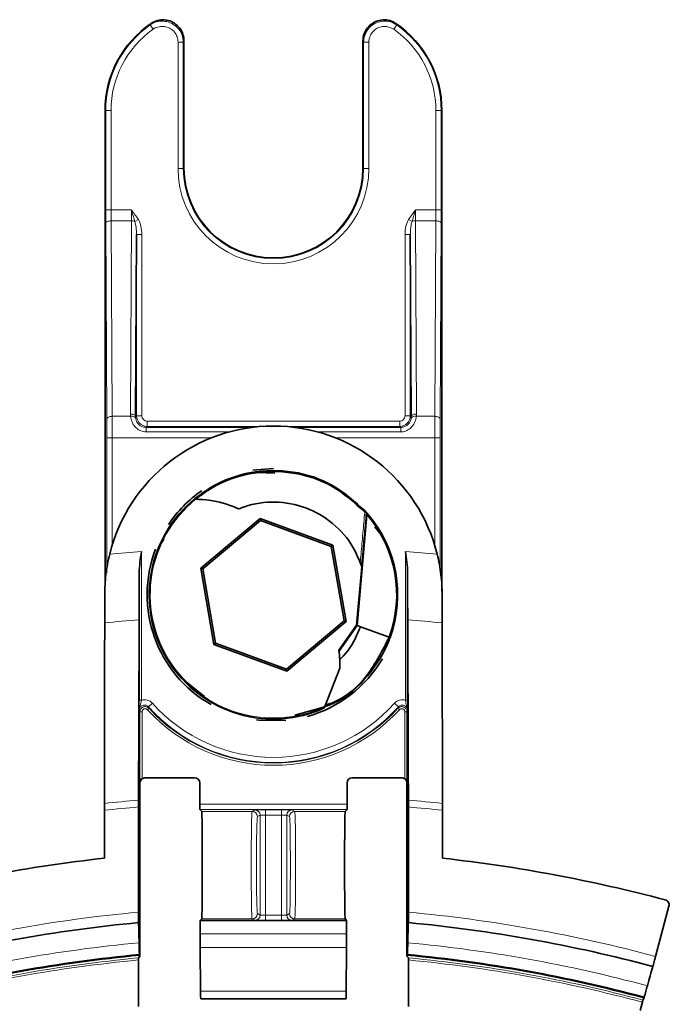
# Model space of a CAD drawing. Units: millimetres. Extents: x 0 to 153, y 0 to 371.
# Drawn here: x 64 to 95, y 155 to 201 of the extents above; entities that cross this region are included whole.
import ezdxf

# ---------------------------------------------------------------- set-up
doc = ezdxf.new("R2010")
doc.units = ezdxf.units.MM

msp = doc.modelspace()

# ---------------------------------------------------------------- linework, layer by layer
at = {"color": 8, "linetype": 'Continuous', "lineweight": 18}
for p, q in [((70.807, 200.975), (70.663, 201.179)), ((82.379, 201.179), (82.235, 200.975)), ((71.988, 200.361), (72.238, 200.361)), ((71.988, 194.367), (71.988, 200.361)), ((72.271, 200.424), (72.238, 200.361)), ((72.238, 200.361), (72.238, 194.367)), ((80.804, 200.361), (80.771, 200.424)), ((80.804, 200.361), (81.054, 200.361)), ((80.804, 194.367), (80.804, 200.361)), ((81.054, 200.361), (81.054, 194.367)), ((68.554, 197.117), (68.521, 197.117)), ((68.554, 192.394), (68.554, 197.117)), ((68.804, 197.117), (68.554, 197.117)), ((68.804, 197.117), (68.804, 192.394)), ((84.488, 197.117), (84.238, 197.117)), ((84.238, 192.394), (84.238, 197.117)), ((84.488, 197.117), (84.488, 192.394)), ((84.488, 197.117), (84.521, 197.117)), ((71.988, 194.367), (72.238, 194.367)), ((72.271, 194.367), (72.238, 194.367)), ((80.771, 194.367), (80.804, 194.367)), ((80.804, 194.367), (81.054, 194.367)), ((68.804, 192.394), (68.554, 192.394)), ((68.804, 192.394), (69.773, 192.394)), ((83.269, 192.394), (84.238, 192.394)), ((84.488, 192.394), (84.238, 192.394)), ((68.604, 182.463), (68.555, 191.75)), ((68.805, 191.879), (68.854, 182.592)), ((69.772, 191.879), (68.805, 191.879)), ((69.724, 182.698), (69.772, 191.879)), ((69.937, 191.846), (70.103, 191.942)), ((83.105, 191.846), (82.939, 191.942)), ((83.27, 191.879), (83.318, 182.698)), ((84.237, 191.879), (83.27, 191.879)), ((84.188, 182.592), (84.237, 191.879)), ((84.487, 191.75), (84.438, 182.463)), ((70.019, 182.614), (70.019, 191.221)), ((70.019, 191.221), (70.269, 191.221)), ((70.269, 191.221), (70.269, 182.614)), ((82.773, 182.614), (82.773, 191.221)), ((83.023, 191.221), (82.773, 191.221)), ((83.023, 191.221), (83.023, 182.614)), ((68.854, 182.592), (69.73, 182.592)), ((69.974, 182.569), (70.019, 182.614)), ((70.019, 182.614), (70.269, 182.614)), ((83.023, 182.614), (82.773, 182.614)), ((83.023, 182.614), (83.068, 182.569)), ((83.312, 182.592), (84.188, 182.592)), ((70.519, 182.114), (70.471, 182.067)), ((70.471, 181.853), (70.471, 182.067)), ((70.471, 182.067), (75.503, 182.067)), ((70.519, 182.114), (70.519, 182.364)), ((70.519, 182.364), (82.523, 182.364)), ((75.999, 182.114), (70.519, 182.114)), ((82.523, 182.114), (77.043, 182.114)), ((77.539, 182.067), (82.571, 182.067)), ((82.523, 182.114), (82.523, 182.364)), ((82.571, 182.067), (82.523, 182.114)), ((82.571, 181.853), (82.571, 182.067)), ((68.856, 181.563), (68.606, 181.563)), ((68.606, 175.16), (68.606, 181.563)), ((73.555, 181.563), (68.856, 181.563)), ((68.856, 181.563), (68.856, 176.459)), ((74.426, 181.853), (70.471, 181.853)), ((82.571, 181.853), (78.616, 181.853)), ((84.186, 181.563), (79.486, 181.563)), ((84.436, 181.563), (84.186, 181.563)), ((84.186, 176.459), (84.186, 181.563)), ((84.436, 181.563), (84.436, 175.212)), ((80.98, 177.909), (80.508, 172.655)), ((70.247, 176.168), (70.247, 169.107)), ((82.795, 169.107), (82.795, 176.168)), ((80.508, 172.655), (79.636, 171.416)), ((70.247, 169.107), (70.147, 169.107)), ((70.585, 168.798), (70.771, 168.964)), ((82.457, 168.798), (82.271, 168.964)), ((82.895, 169.107), (82.795, 169.107)), ((70.178, 168.555), (70.149, 168.631)), ((70.178, 165.375), (70.178, 168.555)), ((70.278, 168.555), (70.178, 168.555)), ((70.278, 168.555), (70.278, 165.375)), ((70.538, 168.657), (70.612, 168.724)), ((82.504, 168.657), (82.43, 168.724)), ((82.764, 168.555), (82.864, 168.555)), ((82.764, 165.375), (82.764, 168.555)), ((82.893, 168.631), (82.864, 168.555)), ((82.864, 168.555), (82.864, 165.375)), ((70.178, 165.375), (70.278, 165.375)), ((82.764, 165.375), (82.864, 165.375)), ((73.021, 164.173), (80.021, 164.173)), ((80.019, 163.923), (73.023, 163.923)), ((73.117, 163.829), (75.507, 163.829)), ((75.507, 163.829), (75.642, 163.897)), ((76.142, 163.901), (76.9, 163.901)), ((76.142, 163.651), (76.142, 163.901)), ((76.9, 163.651), (76.9, 163.901)), ((77.4, 163.897), (77.535, 163.829)), ((77.535, 163.829), (79.925, 163.829)), ((75.892, 163.647), (75.757, 163.579)), ((75.892, 158.905), (75.892, 163.647)), ((76.9, 163.651), (76.142, 163.651)), ((76.142, 163.651), (76.142, 158.901)), ((76.9, 158.901), (76.9, 163.651)), ((77.15, 163.647), (77.15, 158.905)), ((77.285, 163.579), (77.15, 163.647)), ((73.117, 158.723), (75.507, 158.723)), ((75.642, 158.655), (75.507, 158.723)), ((75.757, 158.973), (75.892, 158.905)), ((76.142, 158.651), (76.142, 158.901)), ((76.142, 158.901), (76.9, 158.901)), ((76.9, 158.651), (76.142, 158.651)), ((76.9, 158.651), (76.9, 158.901)), ((77.15, 158.905), (77.285, 158.973)), ((77.535, 158.723), (77.4, 158.655)), ((77.535, 158.723), (79.925, 158.723)), ((73.043, 158.008), (79.999, 158.008)), ((79.997, 157.372), (73.045, 157.372)), ((73.06, 155.293), (79.982, 155.293)), ((79.976, 154.93), (73.066, 154.93))]:
    msp.add_line(p, q, dxfattribs=at)
at = {"color": 7, "linetype": 'Continuous', "lineweight": 35}
for p, q in [((72.271, 200.424), (72.271, 194.367)), ((80.771, 194.367), (80.771, 200.424)), ((68.521, 197.117), (68.521, 174.605)), ((84.521, 174.285), (84.521, 197.117)), ((70.019, 191.221), (69.974, 182.569)), ((83.068, 182.569), (83.023, 191.221)), ((76.521, 180.117), (75.535, 180.035)), ((75.751, 179.921), (76.594, 179.889)), ((75.89, 177.742), (73.065, 175.383)), ((79.346, 176.476), (75.89, 177.742)), ((75.907, 177.643), (75.89, 177.742)), ((75.907, 177.643), (73.16, 175.348)), ((79.268, 176.411), (75.907, 177.643)), ((81.638, 176.961), (81.341, 177.336)), ((79.268, 176.411), (79.346, 176.476)), ((79.882, 172.885), (79.268, 176.411)), ((79.977, 172.85), (79.346, 176.476)), ((71.024, 176.132), (71.024, 176.132)), ((73.065, 175.383), (73.696, 171.757)), ((73.16, 175.348), (73.065, 175.383)), ((80.464, 172.671), (80.714, 175.451)), ((70.147, 169.107), (70.147, 175.165)), ((73.16, 175.348), (73.774, 171.822)), ((82.895, 175.165), (82.895, 169.107)), ((77.135, 170.59), (79.882, 172.885)), ((77.152, 170.491), (79.977, 172.85)), ((80.464, 172.671), (79.629, 171.484)), ((79.882, 172.885), (79.977, 172.85)), ((80.464, 172.671), (80.508, 172.655)), ((80.652, 172.602), (80.508, 172.655)), ((82.018, 172.102), (80.652, 172.602)), ((82.018, 172.102), (82.018, 172.102)), ((73.774, 171.822), (73.696, 171.757)), ((73.696, 171.757), (77.152, 170.491)), ((73.774, 171.822), (77.135, 170.59)), ((77.135, 170.59), (77.152, 170.491)), ((79.676, 170.63), (78.97, 168.804)), ((73.248, 169.293), (72.152, 170.152)), ((78.967, 168.797), (77.535, 168.401)), ((70.178, 156.952), (70.178, 165.175)), ((72.771, 165.425), (70.428, 165.425)), ((73.021, 164.173), (73.021, 165.175)), ((80.021, 164.173), (80.021, 165.175)), ((82.614, 165.425), (80.271, 165.425)), ((82.864, 156.952), (82.864, 165.175)), ((68.491, 161.606), (68.491, 163.883)), ((70.11, 159.042), (70.11, 164.039)), ((73.117, 163.829), (73.023, 163.923)), ((79.925, 163.829), (80.019, 163.923)), ((82.932, 164.039), (82.932, 159.042)), ((84.551, 161.606), (84.551, 163.883)), ((95.31, 159.32), (94.672, 156.939)), ((73.043, 158.649), (73.117, 158.723)), ((73.043, 158.649), (79.999, 158.649)), ((73.043, 158.008), (73.043, 158.649)), ((79.999, 158.649), (79.925, 158.723)), ((79.999, 158.008), (79.999, 158.649)), ((73.06, 155.293), (73.045, 157.372)), ((79.982, 155.293), (79.997, 157.372)), ((70.104, 154.566), (70.104, 156.771)), ((70.105, 156.871), (70.178, 156.952)), ((82.887, 156.997), (82.864, 156.952)), ((82.864, 156.952), (82.937, 156.871)), ((82.938, 156.771), (82.938, 154.566)), ((73.067, 154.929), (73.066, 154.93)), ((73.317, 154.925), (79.725, 154.925)), ((79.975, 154.929), (79.976, 154.93)), ((94.127, 154.973), (94.072, 154.863)), ((93.939, 154.367), (94.046, 154.766))]:
    msp.add_line(p, q, dxfattribs=at)
at = {"color": 8, "linetype": 'Continuous', "lineweight": 18, "flags": 128}
for points in [[(68.805, 191.879), (68.757, 191.876), (68.71, 191.869), (68.667, 191.857), (68.629, 191.841), (68.598, 191.822), (68.575, 191.799), (68.56, 191.775), (68.555, 191.75)], [(84.487, 191.75), (84.482, 191.775), (84.467, 191.799), (84.444, 191.822), (84.413, 191.841), (84.375, 191.857), (84.332, 191.869), (84.285, 191.876), (84.237, 191.879)], [(68.854, 182.592), (68.805, 182.589), (68.759, 182.582), (68.716, 182.57), (68.678, 182.554), (68.647, 182.534), (68.623, 182.512), (68.609, 182.488), (68.604, 182.463)], [(69.724, 182.698), (69.772, 182.695), (69.819, 182.688), (69.862, 182.676), (69.9, 182.66), (69.931, 182.64), (69.954, 182.618), (69.968, 182.594), (69.974, 182.569)], [(69.73, 182.592), (69.776, 182.594), (69.821, 182.592), (69.862, 182.585), (69.899, 182.574), (69.93, 182.56), (69.954, 182.542), (69.97, 182.521), (69.978, 182.498)], [(83.312, 182.592), (83.266, 182.594), (83.221, 182.592), (83.18, 182.585), (83.143, 182.574), (83.112, 182.56), (83.088, 182.542), (83.072, 182.521), (83.064, 182.498)], [(83.318, 182.698), (83.27, 182.695), (83.223, 182.688), (83.18, 182.676), (83.142, 182.66), (83.111, 182.64), (83.088, 182.618), (83.074, 182.594), (83.068, 182.569)], [(84.438, 182.463), (84.433, 182.488), (84.418, 182.512), (84.395, 182.534), (84.364, 182.554), (84.326, 182.57), (84.283, 182.582), (84.237, 182.589), (84.188, 182.592)]]:
    msp.add_lwpolyline(points, dxfattribs=at)
at = {"color": 7, "linetype": 'Continuous', "lineweight": 35, "flags": 128}
for points in [[(75.71, 168.172), (75.824, 168.157), (77.109, 168.146)], [(70.178, 156.952), (70.166, 156.975), (70.155, 156.997)]]:
    msp.add_lwpolyline(points, dxfattribs=at)
at = {"color": 7, "linetype": 'Continuous', "lineweight": 35}
for centre, radius, start, end in [((73.521, 197.117), 5, 124.2278, 180), ((79.521, 197.117), 5, 0, 55.7722), ((76.521, 194.367), 4.25, 180, 0), ((76.521, 174.117), 8.015, 13.9309, 166.0691), ((75.697, 179.908), 0.05, 98.1014, 144.8707), ((76.521, 174.117), 5.9, 129.2395, 286.44), ((76.521, 174.117), 6, 124.5794, 146.2204), ((80.893, 178.004), 0.05, 354.8707, 41.6399), ((76.526, 174.116), 5.85, 339.8621, 40.4186), ((76.521, 174.117), 5.9, 339.8866, 40.4186), ((76.521, 174.117), 6, 158.87, 240.3849), ((76.521, 174.117), 6, 285.5091, 329.6055), ((77.345, 168.325), 0.05, 278.1014, 324.8707), ((76.521, 89.425), 72.627, 96.34766, 104.84838), ((76.521, 89.425), 72.627, 75.15162, 83.65234), ((76.521, 89.425), 69.416, 95.29722, 105.04764), ((76.521, 89.425), 69.416, 74.95236, 84.70278), ((76.521, 89.425), 67.871, 95.38232, 105.03445), ((76.521, 89.425), 67.871, 74.96555, 84.61768)]:
    msp.add_arc(centre, radius, start, end, dxfattribs=at)
at = {"color": 8, "linetype": 'Continuous', "lineweight": 18}
for centre, radius, start, end in [((73.521, 197.117), 4.967, 125.1263, 180), ((79.521, 197.117), 4.967, 0, 54.8737), ((73.521, 197.117), 4.717, 125.1263, 180), ((79.521, 197.117), 4.717, 0, 54.8737), ((76.521, 194.367), 4.533, 180, 0), ((76.521, 194.367), 4.283, 180, 0), ((69.776, 191.47), 0.41, 66.856, 90.6576), ((83.266, 191.47), 0.41, 89.3424, 113.144), ((70.519, 182.614), 0.5, 180.0022, 269.9978), ((82.523, 182.614), 0.5, 270.0022, 359.9978), ((76.521, 174.117), 5.85, 129.1899, 294.747), ((80.776, 178.156), 0.137, 307.8447, 326.8939), ((80.892, 178.029), 0.15, 306.1537, 324.2181), ((76.521, 89.425), 86.97, 94.13684, 95.13173), ((76.521, 89.425), 86.97, 84.86827, 85.86316), ((76.521, 89.425), 83.745, 94.3683, 95.49335), ((76.521, 89.425), 83.745, 84.50665, 85.6317), ((76.521, 174.117), 7.721, 221.861, 318.139), ((76.521, 174.117), 8.1, 222.3854, 317.6146), ((76.521, 174.117), 7.971, 221.861, 318.139), ((86.928, 174.854), 17.43, 200.3333, 200.5918), ((76.521, 174.117), 8, 222.3854, 317.6146), ((66.097, 174.86), 17.447, 339.4083, 339.6665), ((76.521, 89.425), 75.212, 94.88905, 96.12846), ((76.521, 89.425), 75.212, 83.87154, 85.11095), ((76.521, 89.425), 74.889, 94.91055, 96.15512), ((75.507, 163.579), 0.25, 0.0069, 89.9865), ((75.642, 163.647), 0.25, 0.0069, 89.9865), ((77.4, 163.647), 0.25, 90.0135, 179.9931), ((77.535, 163.579), 0.25, 90.0135, 179.9931), ((76.521, 89.425), 74.889, 83.84488, 85.08945), ((76.521, 89.425), 69.911, 95.26114, 105.04792), ((76.521, 89.425), 69.911, 74.95208, 84.73886), ((75.507, 158.973), 0.25, 270.0135, 359.9931), ((75.642, 158.905), 0.25, 270.0135, 359.9931), ((77.4, 158.905), 0.25, 180.0069, 269.9865), ((77.535, 158.973), 0.25, 180.0069, 269.9865), ((76.521, 89.425), 68.465, 95.34868, 105.03939), ((76.521, 89.425), 68.465, 74.96061, 84.65132), ((76.521, 89.425), 67.92, 95.38034, 105.03518), ((76.521, 89.425), 67.751, 95.43424, 105.01417), ((76.521, 89.425), 67.651, 95.44304, 105.01404), ((76.521, 89.425), 67.92, 74.96482, 84.61966), ((76.521, 89.425), 67.751, 74.98583, 84.56576), ((76.521, 89.425), 67.651, 74.98596, 84.55696)]:
    msp.add_arc(centre, radius, start, end, dxfattribs=at)
for centre, major_axis, ratio, start_param, end_param in [((68.565, 192.394), (0, 1.25), 0.008727, 1.570796, 2.111216), ((68.815, 192.394), (0, 1), 0.010909, 1.570796, 2.111216), ((69.762, 192.394), (0, 1), 0.010909, 4.171969, 4.712389), ((83.28, 192.394), (0, 1), 0.010909, 1.570796, 2.111216), ((84.227, 192.394), (0, 1), 0.010909, 4.171969, 4.712389), ((84.477, 192.394), (0, 1.25), 0.008727, 4.171969, 4.712389), ((69.769, 191.214), (0.004, 0.843), 0.296485, 4.722566, 5.561528), ((69.769, 191.214), (0.005, 0.972), 0.514491, 4.722566, 5.561528), ((83.273, 191.214), (0.005, -0.972), 0.514491, 3.86325, 4.702212), ((83.273, 191.214), (-0.004, 0.843), 0.296485, 0.721658, 1.560619), ((68.591, 181.563), (0, 1.75), 0.008727, 4.712389, 5.252808), ((68.841, 181.563), (0, 2), 0.007636, 4.712389, 5.252808), ((70.474, 182.698), (0.292, 0.696), 0.99255, 1.965831, 2.107041), ((70.474, 182.569), (0.196, 0.465), 0.988833, 1.966363, 2.107572), ((70.519, 182.614), (-0.177, -0.177), 0.999924, 5.497825, 7.068545), ((82.523, 182.614), (-0.177, 0.177), 0.999924, 2.356233, 3.926953), ((82.568, 182.569), (-0.196, 0.465), 0.988833, 4.175613, 4.316823), ((82.568, 182.698), (-0.292, 0.696), 0.99255, 4.176145, 4.317354), ((84.201, 181.563), (0, 2), 0.007636, 1.030377, 1.570796), ((84.451, 181.563), (0, 1.75), 0.008727, 1.030377, 1.570796), ((75.507, 161.276), (0, 2.553), 0.015746, 0.008727, 3.132866), ((76.142, 163.897), (0.5, 0), 0.008727, 1.570796, 3.124139), ((76.9, 163.897), (0.5, 0), 0.008727, 0.017453, 1.570796), ((77.535, 161.276), (0, 2.553), 0.015746, 3.150319, 6.274459), ((75.757, 161.276), (0, 2.303), 0.017455, 0.008727, 3.132866), ((76.142, 163.647), (0.25, 0), 0.017454, 1.570796, 3.124139), ((76.9, 163.647), (0.25, 0), 0.017454, 0.017453, 1.570796), ((77.285, 161.276), (0, 2.303), 0.017455, 3.150319, 6.274459), ((76.142, 158.655), (0.5, 0), 0.008727, 3.159046, 4.712389), ((76.142, 158.905), (0.25, 0), 0.017454, 3.159046, 4.712389), ((76.9, 158.905), (0.25, 0), 0.017454, 4.712389, 6.265732), ((76.9, 158.655), (0.5, 0), 0.008727, 4.712389, 6.265732)]:
    msp.add_ellipse(centre, major_axis=major_axis, ratio=ratio, start_param=start_param, end_param=end_param, dxfattribs=at)
at = {"color": 7, "linetype": 'Continuous', "lineweight": 35}
for centre, major_axis, ratio, start_param, end_param in [((70.428, 165.175), (0.177, -0.177), 0.999924, 3.001855, 3.926953), ((70.428, 165.175), (0.177, -0.177), 0.999924, 2.356233, 3.001855), ((72.771, 165.175), (-0.177, -0.177), 0.999924, 2.356233, 3.926953), ((80.271, 165.175), (0.177, -0.177), 0.999924, 2.356233, 3.926953), ((82.614, 165.175), (-0.177, -0.177), 0.999924, 3.28133, 3.926953), ((82.614, 165.175), (-0.177, -0.177), 0.999924, 2.356233, 3.28133), ((73.023, 164.173), (0, 0.25), 0.008727, 1.570796, 3.132866), ((80.019, 164.173), (0, 0.25), 0.008727, 3.150319, 4.712389), ((73.117, 161.276), (0, 2.553), 0.008727, 3.150319, 6.274459), ((79.925, 161.276), (0, 2.553), 0.008727, 0.008727, 3.132866), ((73.052, 158.008), (0, 1), 0.008727, 1.570796, 2.261208), ((79.99, 158.008), (0, 1), 0.008727, 4.021977, 4.712389), ((73.067, 155.93), (0, 1), 0.008727, 2.261208, 3.124139), ((79.975, 155.93), (0, 1), 0.008727, 3.159046, 4.021977), ((73.317, 154.929), (0.25, 0), 0.017455, 3.150319, 4.712389), ((79.725, 154.929), (0.25, 0), 0.017455, 4.712389, 6.274459)]:
    msp.add_ellipse(centre, major_axis=major_axis, ratio=ratio, start_param=start_param, end_param=end_param, dxfattribs=at)
at = {"color": 8, "linetype": 'Continuous', "lineweight": 18}
for points, knots in [([(70.663, 201.179), (70.708, 201.208), (70.848, 201.296), (71.121, 201.373), (71.462, 201.356), (71.779, 201.226), (72.033, 200.998), (72.205, 200.699), (72.227, 200.474), (72.238, 200.361)], [0, 0, 0, 0, 0.07337, 0.227797, 0.382215, 0.536639, 0.691083, 0.845544, 1, 1, 1, 1]), ([(70.663, 201.179), (70.67, 201.19), (70.677, 201.202), (70.692, 201.226), (70.701, 201.238), (70.709, 201.251)], [0, 0, 0, 0, 0.4668406, 0.4722267, 1, 1, 1, 1]), ([(71.988, 200.361), (71.98, 200.446), (71.963, 200.614), (71.834, 200.839), (71.644, 201.01), (71.406, 201.107), (71.15, 201.12), (70.945, 201.063), (70.841, 200.996), (70.807, 200.975)], [0, 0, 0, 0, 0.15446, 0.308921, 0.463362, 0.617783, 0.772198, 0.926627, 1, 1, 1, 1]), ([(80.804, 200.361), (80.806, 200.415), (80.814, 200.58), (80.909, 200.847), (81.119, 201.116), (81.408, 201.301), (81.74, 201.377), (82.084, 201.346), (82.281, 201.235), (82.379, 201.179)], [0, 0, 0, 0, 0.07337, 0.227797, 0.382215, 0.536639, 0.691083, 0.845544, 1, 1, 1, 1]), ([(82.235, 200.975), (82.161, 201.017), (82.014, 201.1), (81.756, 201.123), (81.507, 201.066), (81.29, 200.928), (81.133, 200.726), (81.062, 200.525), (81.056, 200.401), (81.054, 200.361)], [0, 0, 0, 0, 0.15446, 0.308921, 0.463362, 0.617783, 0.772198, 0.926627, 1, 1, 1, 1]), ([(82.333, 201.251), (82.342, 201.238), (82.357, 201.214), (82.372, 201.19), (82.379, 201.179)], [0, 0, 0, 0, 0.532887, 1, 1, 1, 1]), ([(69.937, 191.846), (69.891, 192.003), (69.839, 192.178), (69.783, 192.361), (69.776, 192.385), (69.774, 192.392), (69.773, 192.394)], [0, 0, 0, 0, 0.868903, 0.963847, 0.988927, 1, 1, 1, 1]), ([(69.773, 192.394), (69.774, 192.392), (69.892, 192.248), (69.998, 192.094), (70.103, 191.942)], [0, 0, 0, 0, 0.009793, 1, 1, 1, 1]), ([(82.939, 191.942), (83.044, 192.094), (83.15, 192.248), (83.268, 192.392), (83.269, 192.394)], [0, 0, 0, 0, 0.990207, 1, 1, 1, 1]), ([(83.269, 192.394), (83.268, 192.392), (83.266, 192.385), (83.259, 192.361), (83.203, 192.178), (83.151, 192.003), (83.105, 191.846)], [0, 0, 0, 0, 0.011073, 0.036153, 0.131097, 1, 1, 1, 1]), ([(70.471, 181.853), (70.388, 181.862), (70.219, 181.881), (69.998, 182.026), (69.836, 182.23), (69.756, 182.43), (69.737, 182.549), (69.73, 182.592)], [0, 0, 0, 0, 0.20962, 0.425814, 0.648924, 0.876084, 1, 1, 1, 1]), ([(69.978, 182.498), (69.982, 182.474), (69.994, 182.406), (70.047, 182.287), (70.157, 182.166), (70.305, 182.083), (70.416, 182.072), (70.471, 182.067)], [0, 0, 0, 0, 0.126999, 0.351828, 0.569678, 0.785456, 1, 1, 1, 1]), ([(83.312, 182.592), (83.295, 182.507), (83.263, 182.339), (83.12, 182.105), (82.92, 181.935), (82.725, 181.861), (82.607, 181.855), (82.571, 181.853)], [0, 0, 0, 0, 0.246369, 0.486399, 0.701494, 0.908402, 1, 1, 1, 1]), ([(82.571, 182.067), (82.595, 182.068), (82.673, 182.071), (82.801, 182.113), (82.937, 182.213), (83.033, 182.354), (83.054, 182.449), (83.064, 182.498)], [0, 0, 0, 0, 0.094069, 0.304031, 0.516311, 0.750879, 1, 1, 1, 1]), ([(80.645, 175.65), (80.657, 175.782), (80.699, 176.244), (80.77, 177.044), (80.829, 177.711), (80.859, 178.048)], [0, 0, 0, 0, 0.165735, 0.577723, 1, 1, 1, 1]), ([(80.943, 177.999), (80.942, 178), (80.941, 178.001), (80.93, 178.007), (80.91, 178.019), (80.885, 178.034), (80.866, 178.044), (80.859, 178.048)], [0, 0, 0, 0, 0.177878, 0.348583, 0.567913, 0.843885, 1, 1, 1, 1]), ([(80.98, 177.909), (80.977, 177.916), (80.969, 177.936), (80.958, 177.962), (80.949, 177.984), (80.944, 177.995), (80.943, 177.999), (80.943, 177.999), (80.943, 177.999)], [0, 0, 0, 0, 0.209585, 0.532711, 0.746555, 0.880692, 0.956694, 1, 1, 1, 1]), ([(70.147, 169.107), (70.147, 169.003), (70.147, 168.904), (70.148, 168.745), (70.148, 168.687), (70.149, 168.631)], [0, 0, 0, 0, 0.5, 0.5, 1, 1, 1, 1]), ([(70.247, 169.107), (70.242, 169.061), (70.235, 169.016), (70.218, 168.932), (70.207, 168.894), (70.184, 168.819), (70.172, 168.783), (70.154, 168.708), (70.149, 168.669), (70.149, 168.631)], [0, 0, 0, 0, 0.25, 0.25, 0.5, 0.5, 0.75, 0.75, 1, 1, 1, 1]), ([(70.585, 168.798), (70.551, 168.835), (70.506, 168.862), (70.409, 168.886), (70.356, 168.882), (70.263, 168.847), (70.221, 168.814), (70.164, 168.731), (70.149, 168.682), (70.149, 168.631)], [0, 0, 0, 0, 0.25, 0.25, 0.5, 0.5, 0.75, 0.75, 1, 1, 1, 1]), ([(70.247, 169.107), (70.338, 169.136), (70.438, 169.138), (70.622, 169.088), (70.707, 169.036), (70.771, 168.964)], [0, 0, 0, 0, 0.5, 0.5, 1, 1, 1, 1]), ([(82.271, 168.964), (82.335, 169.036), (82.42, 169.088), (82.604, 169.138), (82.704, 169.136), (82.795, 169.107)], [0, 0, 0, 0, 0.5, 0.5, 1, 1, 1, 1]), ([(82.893, 168.631), (82.893, 168.682), (82.878, 168.731), (82.821, 168.814), (82.779, 168.847), (82.686, 168.882), (82.633, 168.886), (82.536, 168.862), (82.491, 168.835), (82.457, 168.798)], [0, 0, 0, 0, 0.25, 0.25, 0.5, 0.5, 0.75, 0.75, 1, 1, 1, 1]), ([(82.795, 169.107), (82.8, 169.061), (82.807, 169.016), (82.824, 168.932), (82.835, 168.894), (82.858, 168.819), (82.87, 168.783), (82.888, 168.708), (82.893, 168.669), (82.893, 168.631)], [0, 0, 0, 0, 0.25, 0.25, 0.5, 0.5, 0.75, 0.75, 1, 1, 1, 1]), ([(82.895, 169.107), (82.895, 169.003), (82.895, 168.904), (82.894, 168.745), (82.894, 168.687), (82.893, 168.631)], [0, 0, 0, 0, 0.5, 0.5, 1, 1, 1, 1]), ([(70.178, 168.555), (70.178, 168.606), (70.193, 168.655), (70.25, 168.738), (70.291, 168.771), (70.384, 168.807), (70.436, 168.81), (70.533, 168.787), (70.578, 168.761), (70.612, 168.724)], [0, 0, 0, 0, 0.25, 0.25, 0.5, 0.5, 0.75, 0.75, 1, 1, 1, 1]), ([(70.538, 168.657), (70.537, 168.658), (70.536, 168.66), (70.534, 168.661), (70.522, 168.673), (70.508, 168.683), (70.493, 168.69), (70.478, 168.698), (70.462, 168.703), (70.445, 168.704), (70.428, 168.706), (70.411, 168.705), (70.395, 168.702), (70.378, 168.698), (70.362, 168.692), (70.348, 168.683), (70.334, 168.674), (70.321, 168.662), (70.311, 168.649), (70.3, 168.636), (70.292, 168.621), (70.286, 168.605), (70.281, 168.589), (70.278, 168.572), (70.278, 168.555)], [0, 0, 0, 0, 0.0000060385, 0.0000060385, 0.0000060385, 0.0000571192, 0.0000571192, 0.0000571192, 0.000108197, 0.000108197, 0.000108197, 0.0001592738, 0.0001592738, 0.0001592738, 0.000210352, 0.000210352, 0.000210352, 0.0002614335, 0.0002614335, 0.0002614335, 0.0003125177, 0.0003125177, 0.0003125177, 0.0003636016, 0.0003636016, 0.0003636016, 0.0003636016]), ([(82.43, 168.724), (82.464, 168.761), (82.508, 168.787), (82.606, 168.81), (82.658, 168.807), (82.751, 168.771), (82.792, 168.738), (82.849, 168.656), (82.864, 168.606), (82.864, 168.555)], [0, 0, 0, 0, 0.25, 0.25, 0.5, 0.5, 0.75, 0.75, 1, 1, 1, 1]), ([(82.764, 168.555), (82.764, 168.557), (82.764, 168.559), (82.764, 168.561), (82.764, 168.578), (82.76, 168.595), (82.754, 168.611), (82.748, 168.626), (82.739, 168.641), (82.728, 168.654), (82.717, 168.666), (82.703, 168.677), (82.689, 168.686), (82.674, 168.694), (82.658, 168.7), (82.641, 168.703), (82.625, 168.706), (82.608, 168.706), (82.591, 168.704), (82.574, 168.701), (82.558, 168.696), (82.543, 168.688), (82.528, 168.68), (82.515, 168.669), (82.504, 168.657)], [0, 0, 0, 0, 0.0000060385, 0.0000060385, 0.0000060385, 0.0000571192, 0.0000571192, 0.0000571192, 0.000108197, 0.000108197, 0.000108197, 0.0001592738, 0.0001592738, 0.0001592738, 0.000210352, 0.000210352, 0.000210352, 0.0002614335, 0.0002614335, 0.0002614335, 0.0003125177, 0.0003125177, 0.0003125177, 0.0003636016, 0.0003636016, 0.0003636016, 0.0003636016])]:
    msp.add_open_spline(points, degree=3, knots=knots, dxfattribs=at)
at = {"color": 7, "linetype": 'Continuous', "lineweight": 35}
for points, knots in [([(70.709, 201.251), (70.808, 201.305), (71.006, 201.413), (71.351, 201.439), (71.681, 201.357), (71.968, 201.168), (72.174, 200.896), (72.262, 200.632), (72.269, 200.472), (72.271, 200.424)], [0, 0, 0, 0, 0.155578, 0.311157, 0.466717, 0.622256, 0.777792, 0.933341, 1, 1, 1, 1]), ([(80.771, 200.424), (80.782, 200.536), (80.804, 200.761), (80.977, 201.061), (81.23, 201.288), (81.548, 201.418), (81.888, 201.436), (82.156, 201.36), (82.293, 201.276), (82.333, 201.251)], [0, 0, 0, 0, 0.155578, 0.311157, 0.466717, 0.622256, 0.777792, 0.933341, 1, 1, 1, 1]), ([(72.789, 178.686), (73.05, 178.878), (73.845, 179.464), (75.44, 180.029), (77.453, 180.052), (79.402, 179.428), (80.394, 178.53), (80.89, 178.082)], [0, 0, 0, 0, 0.10878, 0.331594, 0.554363, 0.777183, 1, 1, 1, 1]), ([(80.859, 178.048), (80.368, 178.494), (79.384, 179.385), (77.45, 180.006), (75.453, 179.985), (73.868, 179.425), (73.078, 178.844), (72.819, 178.653)], [0, 0, 0, 0, 0.222767, 0.445533, 0.668259, 0.891014, 1, 1, 1, 1]), ([(72.789, 178.686), (72.789, 178.686), (72.789, 178.686), (72.792, 178.684), (72.799, 178.676), (72.808, 178.665), (72.815, 178.657), (72.819, 178.653)], [0, 0, 0, 0, 0.067647, 0.312823, 0.541952, 0.770974, 1, 1, 1, 1]), ([(72.819, 178.653), (72.819, 178.652), (72.82, 178.651), (72.822, 178.651), (72.824, 178.651), (72.824, 178.651)], [0, 0, 0, 0, 0.260639, 0.600435, 1, 1, 1, 1]), ([(74.874, 178.197), (74.635, 178.295), (74.179, 178.482), (73.483, 178.622), (73.037, 178.641), (72.824, 178.651)], [0, 0, 0, 0, 0.36647, 0.698421, 1, 1, 1, 1]), ([(80.714, 175.451), (80.589, 175.767), (80.281, 176.544), (79.383, 177.564), (78.085, 178.32), (76.606, 178.598), (75.513, 178.439), (74.963, 178.231), (74.874, 178.197)], [0, 0, 0, 0, 0.141119, 0.345917, 0.550715, 0.755512, 0.96031, 1, 1, 1, 1]), ([(80.943, 177.999), (80.914, 177.675), (80.855, 177.024), (80.779, 176.174), (80.732, 175.648), (80.714, 175.451)], [0, 0, 0, 0, 0.3808581, 0.7671151, 1, 1, 1, 1]), ([(80.89, 178.082), (80.893, 178.078), (80.902, 178.068), (80.914, 178.055), (80.924, 178.044), (80.929, 178.038), (80.93, 178.037), (80.93, 178.037)], [0, 0, 0, 0, 0.171547, 0.464753, 0.68221, 0.840935, 1, 1, 1, 1]), ([(80.93, 178.037), (80.931, 178.036), (80.932, 178.035), (80.943, 178.022), (80.963, 178), (80.988, 177.971), (81.006, 177.95), (81.013, 177.942)], [0, 0, 0, 0, 0.155089, 0.309784, 0.524644, 0.817611, 1, 1, 1, 1]), ([(70.981, 176.145), (70.996, 176.187), (71.075, 176.407), (71.211, 176.6), (71.321, 176.756)], [0, 0, 0, 0, 0.190226, 1, 1, 1, 1]), ([(68.742, 176.046), (68.661, 175.721), (68.602, 175.396), (68.524, 174.751), (68.506, 174.427), (68.506, 174.117)], [0, 0, 0, 0, 0.5, 0.5, 1, 1, 1, 1]), ([(70.147, 175.165), (70.147, 175.332), (70.162, 175.499), (70.2, 175.833), (70.224, 176), (70.247, 176.168)], [0, 0, 0, 0, 0.5, 0.5, 1, 1, 1, 1]), ([(70.981, 176.145), (70.981, 176.146), (70.981, 176.146), (70.985, 176.145), (70.995, 176.142), (71.008, 176.137), (71.018, 176.133), (71.024, 176.132)], [0, 0, 0, 0, 0.061334, 0.312853, 0.542006, 0.771, 1, 1, 1, 1]), ([(82.895, 175.165), (82.895, 175.332), (82.88, 175.499), (82.842, 175.833), (82.818, 176), (82.795, 176.168)], [0, 0, 0, 0, 0.5, 0.5, 1, 1, 1, 1]), ([(84.536, 174.117), (84.536, 174.428), (84.518, 174.745), (84.44, 175.392), (84.38, 175.724), (84.3, 176.046)], [0, 0, 0, 0, 0.5, 0.5, 1, 1, 1, 1]), ([(70.142, 172.926), (70.144, 173.25), (70.145, 173.6), (70.146, 174.165), (70.146, 174.361), (70.147, 174.759), (70.147, 174.961), (70.147, 175.165)], [0, 0, 0, 0, 0.5, 0.5, 0.75, 0.75, 1, 1, 1, 1]), ([(82.9, 172.926), (82.899, 173.087), (82.898, 173.257), (82.897, 173.608), (82.897, 173.789), (82.896, 174.353), (82.895, 174.757), (82.895, 175.165)], [0, 0, 0, 0, 0.25, 0.25, 0.5, 0.5, 1, 1, 1, 1]), ([(79.672, 171.055), (79.688, 171.069), (80.041, 171.363), (80.368, 171.914), (80.594, 172.46), (80.652, 172.602)], [0, 0, 0, 0, 0.03411, 0.748233, 1, 1, 1, 1]), ([(78.998, 168.877), (79.143, 168.926), (79.912, 169.184), (81.089, 170.262), (81.702, 171.475), (82.018, 172.102)], [0, 0, 0, 0, 0.100815, 0.53578, 1, 1, 1, 1]), ([(82.061, 172.088), (82.061, 172.088), (82.061, 172.088), (82.057, 172.088), (82.047, 172.092), (82.034, 172.096), (82.024, 172.1), (82.018, 172.102)], [0, 0, 0, 0, 0.0613337, 0.3128527, 0.5420064, 0.7710002, 1, 1, 1, 1]), ([(82.061, 172.088), (82.046, 172.046), (81.798, 171.384), (81.062, 170.211), (79.841, 169.083), (78.943, 168.798), (78.68, 168.714)], [0, 0, 0, 0, 0.027022, 0.430034, 0.832999, 1, 1, 1, 1]), ([(79.676, 170.63), (79.678, 170.769), (79.683, 171.055), (79.647, 171.338), (79.629, 171.484)], [0, 0, 0, 0, 0.486825, 1, 1, 1, 1]), ([(72.112, 170.196), (72.111, 170.197), (72.11, 170.199), (72.099, 170.211), (72.079, 170.233), (72.054, 170.262), (72.036, 170.283), (72.029, 170.291)], [0, 0, 0, 0, 0.155089, 0.309784, 0.524644, 0.817611, 1, 1, 1, 1]), ([(72.152, 170.152), (72.149, 170.155), (72.14, 170.165), (72.128, 170.178), (72.118, 170.189), (72.113, 170.195), (72.112, 170.196), (72.112, 170.196)], [0, 0, 0, 0, 0.171547, 0.464753, 0.68221, 0.840935, 1, 1, 1, 1]), ([(78.191, 168.458), (78.192, 168.458), (78.226, 168.468), (78.387, 168.518), (78.642, 168.609), (78.856, 168.709), (78.95, 168.753)], [0, 0, 0, 0, 0.006193, 0.128682, 0.619022, 1, 1, 1, 1]), ([(78.97, 168.804), (78.966, 168.793), (78.959, 168.776), (78.953, 168.76), (78.95, 168.754), (78.95, 168.753)], [0, 0, 0, 0, 0.57709, 0.968793, 1, 1, 1, 1]), ([(75.367, 168.331), (75.368, 168.33), (75.371, 168.33), (75.39, 168.326), (75.399, 168.324)], [0, 0, 0, 0, 0.54679, 1, 1, 1, 1]), ([(75.369, 168.33), (75.368, 168.33), (75.367, 168.331), (75.369, 168.33), (75.37, 168.33)], [0, 0, 0, 0, 0.6342596, 1, 1, 1, 1]), ([(75.468, 168.311), (75.453, 168.314), (75.422, 168.32), (75.387, 168.327), (75.376, 168.329), (75.37, 168.33)], [0, 0, 0, 0, 0.335612, 0.670488, 1, 1, 1, 1]), ([(75.399, 168.324), (75.4, 168.324), (75.412, 168.322), (75.437, 168.317), (75.462, 168.312), (75.469, 168.311)], [0, 0, 0, 0, 0.129059, 0.757863, 1, 1, 1, 1]), ([(70.178, 165.375), (70.178, 165.336), (70.178, 165.3), (70.178, 165.234), (70.178, 165.204), (70.178, 165.175)], [0, 0, 0, 0, 0.5, 0.5, 1, 1, 1, 1]), ([(82.864, 165.375), (82.864, 165.336), (82.864, 165.3), (82.864, 165.234), (82.864, 165.204), (82.864, 165.175)], [0, 0, 0, 0, 0.5, 0.5, 1, 1, 1, 1]), ([(95.31, 159.32), (95.327, 159.384), (95.317, 159.453), (95.252, 159.566), (95.196, 159.609), (95.132, 159.626)], [0, 0, 0, 0, 0.5, 0.5, 1, 1, 1, 1]), ([(70.11, 159.042), (70.11, 158.921), (70.111, 158.804), (70.111, 158.622), (70.112, 158.562), (70.112, 158.545)], [0, 0, 0, 0, 0.5, 0.5, 1, 1, 1, 1]), ([(82.93, 158.545), (82.93, 158.562), (82.931, 158.622), (82.931, 158.803), (82.932, 158.921), (82.932, 159.042)], [0, 0, 0, 0, 0.5, 0.5, 1, 1, 1, 1]), ([(70.105, 156.871), (70.105, 156.871), (70.105, 156.869), (70.104, 156.865), (70.104, 156.862), (70.104, 156.856), (70.104, 156.849), (70.104, 156.842), (70.104, 156.833), (70.104, 156.824), (70.104, 156.814), (70.104, 156.803), (70.104, 156.792), (70.104, 156.785), (70.104, 156.778), (70.104, 156.771)], [0, 0, 0, 0, 0.0000334894, 0.0000334894, 0.0000334894, 0.0000669734, 0.0000669734, 0.0000669734, 0.0001005406, 0.0001005406, 0.0001005406, 0.0001342588, 0.0001342588, 0.0001342588, 0.0001557422, 0.0001557422, 0.0001557422, 0.0001557422]), ([(82.938, 156.771), (82.938, 156.782), (82.938, 156.794), (82.938, 156.804), (82.938, 156.815), (82.938, 156.825), (82.938, 156.834), (82.938, 156.843), (82.938, 156.85), (82.938, 156.856), (82.938, 156.862), (82.937, 156.867), (82.937, 156.869), (82.937, 156.87), (82.937, 156.871), (82.937, 156.871)], [0, 0, 0, 0, 0.000033862, 0.000033862, 0.000033862, 0.0000677271, 0.0000677271, 0.0000677271, 0.0001015394, 0.0001015394, 0.0001015394, 0.0001352128, 0.0001352128, 0.0001352128, 0.0001557437, 0.0001557437, 0.0001557437, 0.0001557437]), ([(94.672, 156.939), (94.641, 156.823), (94.61, 156.709), (94.563, 156.535), (94.548, 156.477), (94.543, 156.461)], [0, 0, 0, 0, 0.5, 0.5, 1, 1, 1, 1]), ([(94.072, 154.863), (94.072, 154.863), (94.072, 154.861), (94.071, 154.857), (94.07, 154.854), (94.068, 154.848), (94.066, 154.841), (94.065, 154.834), (94.062, 154.826), (94.06, 154.817), (94.057, 154.808), (94.055, 154.797), (94.052, 154.787), (94.05, 154.78), (94.048, 154.773), (94.046, 154.766)], [0, 0, 0, 0, 0.0000335772, 0.0000335772, 0.0000335772, 0.0000671544, 0.0000671544, 0.0000671544, 0.0001007316, 0.0001007316, 0.0001007316, 0.0001343087, 0.0001343087, 0.0001343087, 0.0001553455, 0.0001553455, 0.0001553455, 0.0001553455])]:
    msp.add_open_spline(points, degree=3, knots=knots, dxfattribs=at)
for points in [[(68.506, 174.117), (68.505, 173.63), (68.505, 173.186), (68.504, 172.785)], [(84.536, 174.117), (84.537, 173.631), (84.537, 173.187), (84.538, 172.785)], [(68.504, 172.785), (68.5, 169.926), (68.496, 167.067), (68.492, 164.207)], [(70.142, 172.926), (70.132, 170.072), (70.121, 167.218), (70.111, 164.363)], [(82.931, 164.363), (82.921, 167.218), (82.91, 170.072), (82.9, 172.926)], [(84.538, 172.785), (84.542, 169.926), (84.546, 167.067), (84.55, 164.207)], [(68.491, 163.883), (68.491, 164.001), (68.491, 164.116), (68.492, 164.207)], [(70.111, 164.363), (70.111, 164.272), (70.11, 164.158), (70.11, 164.039)], [(82.932, 164.039), (82.932, 164.158), (82.931, 164.272), (82.931, 164.363)], [(84.55, 164.207), (84.551, 164.116), (84.551, 164.001), (84.551, 163.883)], [(70.139, 157.591), (70.13, 157.941), (70.121, 158.259), (70.112, 158.545)], [(82.93, 158.545), (82.921, 158.258), (82.912, 157.94), (82.903, 157.591)], [(70.152, 157.046), (70.148, 157.233), (70.143, 157.415), (70.139, 157.591)], [(82.903, 157.591), (82.899, 157.415), (82.894, 157.233), (82.89, 157.046)], [(70.152, 157.046), (70.153, 157.015), (70.154, 156.998), (70.155, 156.997)], [(82.887, 156.997), (82.888, 156.998), (82.889, 157.015), (82.89, 157.046)], [(94.543, 156.461), (94.466, 156.186), (94.38, 155.881), (94.286, 155.544)], [(94.286, 155.544), (94.239, 155.375), (94.19, 155.2), (94.14, 155.02)], [(94.14, 155.02), (94.132, 154.99), (94.127, 154.974), (94.127, 154.973)]]:
    msp.add_open_spline(points, degree=3, dxfattribs=at)

doc.saveas('drawing.dxf')
